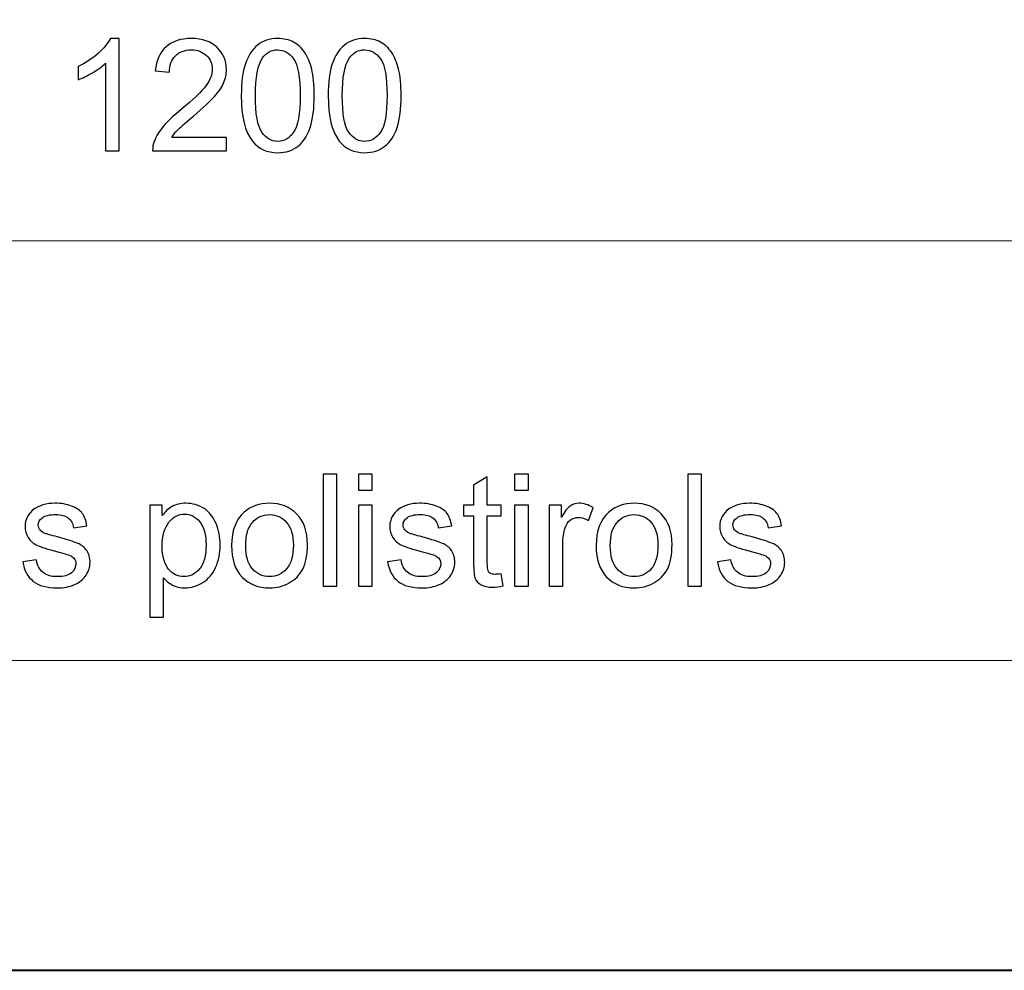
# Model space of a CAD drawing. Units: millimetres. Extents: x -148 to 148, y -105 to 105.
# Drawn here: x -3 to 20, y -105 to -84 of the extents above; entities that cross this region are included whole.
import ezdxf

# ---------------------------------------------------------------- set-up
doc = ezdxf.new("R2010")
doc.units = ezdxf.units.MM
doc.header["$MEASUREMENT"] = 0
doc.layers.add('Layer 1', color=7, linetype='Continuous')

msp = doc.modelspace()

# ---------------------------------------------------------------- linework, layer by layer
at = {"layer": 'Layer 1', "color": 7, "lineweight": 40}
msp.add_lwpolyline([(-148.5, -105), (148.5, -105), (148.5, 105), (-148.5, 105), (-148.5, -105)], close=True, dxfattribs=at)
at = {"layer": 'Layer 1', "color": 250, "lineweight": 15}
for points, knots in [([(141.5001, 85.0001), (141.5001, 85.0001), (141.5001, -98.0001), (141.5001, -98.0001), (141.5001, -98.0001), (141.5001, -98.0001), (-141.5001, -98.0001), (-141.5001, -98.0001), (-141.5001, -98.0001), (-141.5001, -98.0001), (-141.5001, 85.0001), (-141.5001, 85.0001), (-141.5001, 85.0001), (-141.5001, 85.0001), (141.5001, 85.0001), (141.5001, 85.0001)], [0, 0, 0, 0, 0.25, 0.25, 0.25, 0.25, 0.5, 0.5, 0.5, 0.5, 0.75, 0.75, 0.75, 0.75, 1, 1, 1, 1]), ([(141.5001, -68.694), (141.5001, -68.694), (-21.6408, -68.694), (-21.6408, -68.694), (-21.6408, -68.694), (-21.6408, -68.694), (-21.6408, -98.0001), (-21.6408, -98.0001)], [0, 0, 0, 0, 0.5, 0.5, 0.5, 0.5, 1, 1, 1, 1])]:
    msp.add_open_spline(points, degree=3, knots=knots, dxfattribs=at)
at = {"layer": 'Layer 1', "color": 51}
for points, knots in [([(-0.2775, -86.4907), (-0.2775, -86.4907), (-0.5874, -86.4907), (-0.5874, -86.4907), (-0.5874, -86.4907), (-0.5874, -86.4907), (-0.5874, -84.5151), (-0.5874, -84.5151), (-0.5874, -84.5151), (-0.662, -84.5863), (-0.7596, -84.6574), (-0.8807, -84.7286), (-0.8807, -84.7286), (-1.0025, -84.7997), (-1.1112, -84.8532), (-1.2077, -84.8885), (-1.2077, -84.8885), (-1.2077, -84.8885), (-1.2077, -84.5892), (-1.2077, -84.5892), (-1.2077, -84.5892), (-1.0342, -84.5075), (-0.8825, -84.4087), (-0.7526, -84.2929), (-0.7526, -84.2929), (-0.6232, -84.1765), (-0.5309, -84.0642), (-0.4768, -83.9548), (-0.4768, -83.9548), (-0.4768, -83.9548), (-0.2775, -83.9548), (-0.2775, -83.9548), (-0.2775, -83.9548), (-0.2775, -83.9548), (-0.2775, -86.4907), (-0.2775, -86.4907)], [0, 0, 0, 0, 0.1111111, 0.1111111, 0.1111111, 0.1111111, 0.2222222, 0.2222222, 0.2222222, 0.2222222, 0.3333333, 0.3333333, 0.3333333, 0.3333333, 0.4444444, 0.4444444, 0.4444444, 0.4444444, 0.5555556, 0.5555556, 0.5555556, 0.5555556, 0.6666667, 0.6666667, 0.6666667, 0.6666667, 0.7777778, 0.7777778, 0.7777778, 0.7777778, 0.8888889, 0.8888889, 0.8888889, 0.8888889, 1, 1, 1, 1]), ([(2.1466, -86.1926), (2.1466, -86.1926), (2.1466, -86.4907), (2.1466, -86.4907), (2.1466, -86.4907), (2.1466, -86.4907), (0.4774, -86.4907), (0.4774, -86.4907), (0.4774, -86.4907), (0.4751, -86.416), (0.4868, -86.3443), (0.5133, -86.2755), (0.5133, -86.2755), (0.5556, -86.1614), (0.6238, -86.0497), (0.7173, -85.9392), (0.7173, -85.9392), (0.8114, -85.8292), (0.9466, -85.7016), (1.123, -85.557), (1.123, -85.557), (1.3976, -85.3318), (1.5834, -85.1537), (1.6798, -85.022), (1.6798, -85.022), (1.7762, -84.8908), (1.8244, -84.7662), (1.8244, -84.6492), (1.8244, -84.6492), (1.8244, -84.5263), (1.7803, -84.4228), (1.6927, -84.3382), (1.6927, -84.3382), (1.6045, -84.2541), (1.4899, -84.2117), (1.3488, -84.2117), (1.3488, -84.2117), (1.1994, -84.2117), (1.0801, -84.2564), (0.9907, -84.3464), (0.9907, -84.3464), (0.9007, -84.4358), (0.8555, -84.5598), (0.8543, -84.718), (0.8543, -84.718), (0.8543, -84.718), (0.5356, -84.6856), (0.5356, -84.6856), (0.5356, -84.6856), (0.5574, -84.4475), (0.6397, -84.2664), (0.782, -84.1418), (0.782, -84.1418), (0.9243, -84.0171), (1.1159, -83.9548), (1.3558, -83.9548), (1.3558, -83.9548), (1.5981, -83.9548), (1.7898, -84.0224), (1.9309, -84.1565), (1.9309, -84.1565), (2.0726, -84.2911), (2.1431, -84.4575), (2.1431, -84.6562), (2.1431, -84.6562), (2.1431, -84.7574), (2.1225, -84.8567), (2.0808, -84.9543), (2.0808, -84.9543), (2.0396, -85.0519), (1.9708, -85.1548), (1.875, -85.2624), (1.875, -85.2624), (1.7792, -85.3706), (1.6198, -85.5188), (1.397, -85.7069), (1.397, -85.7069), (1.2112, -85.8633), (1.0918, -85.9692), (1.0389, -86.025), (1.0389, -86.025), (0.986, -86.0803), (0.9425, -86.1362), (0.9078, -86.1926), (0.9078, -86.1926), (0.9078, -86.1926), (2.1466, -86.1926), (2.1466, -86.1926)], [0, 0, 0, 0, 0.0454545, 0.0454545, 0.0454545, 0.0454545, 0.0909091, 0.0909091, 0.0909091, 0.0909091, 0.1363636, 0.1363636, 0.1363636, 0.1363636, 0.1818182, 0.1818182, 0.1818182, 0.1818182, 0.2272727, 0.2272727, 0.2272727, 0.2272727, 0.2727273, 0.2727273, 0.2727273, 0.2727273, 0.3181818, 0.3181818, 0.3181818, 0.3181818, 0.3636364, 0.3636364, 0.3636364, 0.3636364, 0.4090909, 0.4090909, 0.4090909, 0.4090909, 0.4545455, 0.4545455, 0.4545455, 0.4545455, 0.5, 0.5, 0.5, 0.5, 0.5454545, 0.5454545, 0.5454545, 0.5454545, 0.5909091, 0.5909091, 0.5909091, 0.5909091, 0.6363636, 0.6363636, 0.6363636, 0.6363636, 0.6818182, 0.6818182, 0.6818182, 0.6818182, 0.7272727, 0.7272727, 0.7272727, 0.7272727, 0.7727273, 0.7727273, 0.7727273, 0.7727273, 0.8181818, 0.8181818, 0.8181818, 0.8181818, 0.8636364, 0.8636364, 0.8636364, 0.8636364, 0.9090909, 0.9090909, 0.9090909, 0.9090909, 0.9545455, 0.9545455, 0.9545455, 0.9545455, 1, 1, 1, 1]), ([(2.4788, -85.2454), (2.4788, -84.9467), (2.5094, -84.7062), (2.5711, -84.5245), (2.5711, -84.5245), (2.6323, -84.3423), (2.724, -84.2017), (2.8451, -84.103), (2.8451, -84.103), (2.9662, -84.0042), (3.1185, -83.9548), (3.302, -83.9548), (3.302, -83.9548), (3.4378, -83.9548), (3.5565, -83.9824), (3.6589, -84.0371), (3.6589, -84.0371), (3.7612, -84.0912), (3.8452, -84.17), (3.9123, -84.2729), (3.9123, -84.2729), (3.9787, -84.3758), (4.031, -84.501), (4.0687, -84.6486), (4.0687, -84.6486), (4.1069, -84.7962), (4.1257, -84.9949), (4.1257, -85.2454), (4.1257, -85.2454), (4.1257, -85.5417), (4.0951, -85.7804), (4.0346, -85.9627), (4.0346, -85.9627), (3.9734, -86.145), (3.8823, -86.2855), (3.7612, -86.3849), (3.7612, -86.3849), (3.64, -86.4842), (3.4872, -86.5336), (3.302, -86.5336), (3.302, -86.5336), (3.0585, -86.5336), (2.8674, -86.4466), (2.7287, -86.272), (2.7287, -86.272), (2.5623, -86.0621), (2.4788, -85.7193), (2.4788, -85.2454)], [0, 0, 0, 0, 0.0833333, 0.0833333, 0.0833333, 0.0833333, 0.1666667, 0.1666667, 0.1666667, 0.1666667, 0.25, 0.25, 0.25, 0.25, 0.3333333, 0.3333333, 0.3333333, 0.3333333, 0.4166667, 0.4166667, 0.4166667, 0.4166667, 0.5, 0.5, 0.5, 0.5, 0.5833333, 0.5833333, 0.5833333, 0.5833333, 0.6666667, 0.6666667, 0.6666667, 0.6666667, 0.75, 0.75, 0.75, 0.75, 0.8333333, 0.8333333, 0.8333333, 0.8333333, 0.9166667, 0.9166667, 0.9166667, 0.9166667, 1, 1, 1, 1]), ([(4.4408, -85.2454), (4.4408, -84.9467), (4.4714, -84.7062), (4.5331, -84.5245), (4.5331, -84.5245), (4.5943, -84.3423), (4.686, -84.2017), (4.8071, -84.103), (4.8071, -84.103), (4.9282, -84.0042), (5.0805, -83.9548), (5.264, -83.9548), (5.264, -83.9548), (5.3998, -83.9548), (5.5185, -83.9824), (5.6209, -84.0371), (5.6209, -84.0371), (5.7232, -84.0912), (5.8072, -84.17), (5.8743, -84.2729), (5.8743, -84.2729), (5.9407, -84.3758), (5.993, -84.501), (6.0307, -84.6486), (6.0307, -84.6486), (6.0689, -84.7962), (6.0877, -84.9949), (6.0877, -85.2454), (6.0877, -85.2454), (6.0877, -85.5417), (6.0571, -85.7804), (5.9966, -85.9627), (5.9966, -85.9627), (5.9354, -86.145), (5.8443, -86.2855), (5.7232, -86.3849), (5.7232, -86.3849), (5.602, -86.4842), (5.4492, -86.5336), (5.264, -86.5336), (5.264, -86.5336), (5.0205, -86.5336), (4.8294, -86.4466), (4.6907, -86.272), (4.6907, -86.272), (4.5243, -86.0621), (4.4408, -85.7193), (4.4408, -85.2454)], [0, 0, 0, 0, 0.0833333, 0.0833333, 0.0833333, 0.0833333, 0.1666667, 0.1666667, 0.1666667, 0.1666667, 0.25, 0.25, 0.25, 0.25, 0.3333333, 0.3333333, 0.3333333, 0.3333333, 0.4166667, 0.4166667, 0.4166667, 0.4166667, 0.5, 0.5, 0.5, 0.5, 0.5833333, 0.5833333, 0.5833333, 0.5833333, 0.6666667, 0.6666667, 0.6666667, 0.6666667, 0.75, 0.75, 0.75, 0.75, 0.8333333, 0.8333333, 0.8333333, 0.8333333, 0.9166667, 0.9166667, 0.9166667, 0.9166667, 1, 1, 1, 1]), ([(2.7975, -85.2454), (2.7975, -85.6599), (2.8463, -85.9357), (2.9433, -86.0732), (2.9433, -86.0732), (3.0403, -86.2102), (3.1597, -86.279), (3.302, -86.279), (3.302, -86.279), (3.4448, -86.279), (3.5642, -86.2097), (3.6612, -86.0721), (3.6612, -86.0721), (3.7582, -85.9345), (3.807, -85.6587), (3.807, -85.2454), (3.807, -85.2454), (3.807, -84.8297), (3.7582, -84.5533), (3.6612, -84.4169), (3.6612, -84.4169), (3.5642, -84.2799), (3.4437, -84.2117), (3.299, -84.2117), (3.299, -84.2117), (3.1561, -84.2117), (3.0427, -84.2723), (2.9574, -84.3928), (2.9574, -84.3928), (2.851, -84.5463), (2.7975, -84.8309), (2.7975, -85.2454)], [0, 0, 0, 0, 0.125, 0.125, 0.125, 0.125, 0.25, 0.25, 0.25, 0.25, 0.375, 0.375, 0.375, 0.375, 0.5, 0.5, 0.5, 0.5, 0.625, 0.625, 0.625, 0.625, 0.75, 0.75, 0.75, 0.75, 0.875, 0.875, 0.875, 0.875, 1, 1, 1, 1]), ([(4.7595, -85.2454), (4.7595, -85.6599), (4.8083, -85.9357), (4.9053, -86.0732), (4.9053, -86.0732), (5.0023, -86.2102), (5.1217, -86.279), (5.264, -86.279), (5.264, -86.279), (5.4068, -86.279), (5.5262, -86.2097), (5.6232, -86.0721), (5.6232, -86.0721), (5.7202, -85.9345), (5.769, -85.6587), (5.769, -85.2454), (5.769, -85.2454), (5.769, -84.8297), (5.7202, -84.5533), (5.6232, -84.4169), (5.6232, -84.4169), (5.5262, -84.2799), (5.4057, -84.2117), (5.261, -84.2117), (5.261, -84.2117), (5.1181, -84.2117), (5.0047, -84.2723), (4.9194, -84.3928), (4.9194, -84.3928), (4.813, -84.5463), (4.7595, -84.8309), (4.7595, -85.2454)], [0, 0, 0, 0, 0.125, 0.125, 0.125, 0.125, 0.25, 0.25, 0.25, 0.25, 0.375, 0.375, 0.375, 0.375, 0.5, 0.5, 0.5, 0.5, 0.625, 0.625, 0.625, 0.625, 0.75, 0.75, 0.75, 0.75, 0.875, 0.875, 0.875, 0.875, 1, 1, 1, 1]), ([(4.3297, -96.3224), (4.3297, -96.3224), (4.3297, -93.7971), (4.3297, -93.7971), (4.3297, -93.7971), (4.3297, -93.7971), (4.6395, -93.7971), (4.6395, -93.7971), (4.6395, -93.7971), (4.6395, -93.7971), (4.6395, -96.3224), (4.6395, -96.3224), (4.6395, -96.3224), (4.6395, -96.3224), (4.3297, -96.3224), (4.3297, -96.3224)], [0, 0, 0, 0, 0.25, 0.25, 0.25, 0.25, 0.5, 0.5, 0.5, 0.5, 0.75, 0.75, 0.75, 0.75, 1, 1, 1, 1]), ([(5.1217, -94.154), (5.1217, -94.154), (5.1217, -93.7971), (5.1217, -93.7971), (5.1217, -93.7971), (5.1217, -93.7971), (5.4322, -93.7971), (5.4322, -93.7971), (5.4322, -93.7971), (5.4322, -93.7971), (5.4322, -94.154), (5.4322, -94.154), (5.4322, -94.154), (5.4322, -94.154), (5.1217, -94.154), (5.1217, -94.154)], [0, 0, 0, 0, 0.25, 0.25, 0.25, 0.25, 0.5, 0.5, 0.5, 0.5, 0.75, 0.75, 0.75, 0.75, 1, 1, 1, 1]), ([(8.6495, -94.154), (8.6495, -94.154), (8.6495, -93.7971), (8.6495, -93.7971), (8.6495, -93.7971), (8.6495, -93.7971), (8.96, -93.7971), (8.96, -93.7971), (8.96, -93.7971), (8.96, -93.7971), (8.96, -94.154), (8.96, -94.154), (8.96, -94.154), (8.96, -94.154), (8.6495, -94.154), (8.6495, -94.154)], [0, 0, 0, 0, 0.25, 0.25, 0.25, 0.25, 0.5, 0.5, 0.5, 0.5, 0.75, 0.75, 0.75, 0.75, 1, 1, 1, 1]), ([(12.5619, -96.3224), (12.5619, -96.3224), (12.5619, -93.7971), (12.5619, -93.7971), (12.5619, -93.7971), (12.5619, -93.7971), (12.8717, -93.7971), (12.8717, -93.7971), (12.8717, -93.7971), (12.8717, -93.7971), (12.8717, -96.3224), (12.8717, -96.3224), (12.8717, -96.3224), (12.8717, -96.3224), (12.5619, -96.3224), (12.5619, -96.3224)], [0, 0, 0, 0, 0.25, 0.25, 0.25, 0.25, 0.5, 0.5, 0.5, 0.5, 0.75, 0.75, 0.75, 0.75, 1, 1, 1, 1]), ([(8.345, -96.0449), (8.345, -96.0449), (8.3897, -96.3189), (8.3897, -96.3189), (8.3897, -96.3189), (8.3027, -96.3371), (8.2245, -96.3465), (8.1557, -96.3465), (8.1557, -96.3465), (8.0428, -96.3465), (7.9558, -96.3289), (7.8934, -96.293), (7.8934, -96.293), (7.8317, -96.2577), (7.7882, -96.2107), (7.7629, -96.1525), (7.7629, -96.1525), (7.7376, -96.0949), (7.7247, -95.9726), (7.7247, -95.7868), (7.7247, -95.7868), (7.7247, -95.7868), (7.7247, -94.7343), (7.7247, -94.7343), (7.7247, -94.7343), (7.7247, -94.7343), (7.4971, -94.7343), (7.4971, -94.7343), (7.4971, -94.7343), (7.4971, -94.7343), (7.4971, -94.4932), (7.4971, -94.4932), (7.4971, -94.4932), (7.4971, -94.4932), (7.7247, -94.4932), (7.7247, -94.4932), (7.7247, -94.4932), (7.7247, -94.4932), (7.7247, -94.0399), (7.7247, -94.0399), (7.7247, -94.0399), (7.7247, -94.0399), (8.0334, -93.8541), (8.0334, -93.8541), (8.0334, -93.8541), (8.0334, -93.8541), (8.0334, -94.4932), (8.0334, -94.4932), (8.0334, -94.4932), (8.0334, -94.4932), (8.345, -94.4932), (8.345, -94.4932), (8.345, -94.4932), (8.345, -94.4932), (8.345, -94.7343), (8.345, -94.7343), (8.345, -94.7343), (8.345, -94.7343), (8.0334, -94.7343), (8.0334, -94.7343), (8.0334, -94.7343), (8.0334, -94.7343), (8.0334, -95.8038), (8.0334, -95.8038), (8.0334, -95.8038), (8.0334, -95.8926), (8.0387, -95.949), (8.0492, -95.9743), (8.0492, -95.9743), (8.0604, -95.9996), (8.078, -96.0196), (8.1027, -96.0349), (8.1027, -96.0349), (8.1274, -96.0496), (8.1627, -96.0572), (8.2086, -96.0572), (8.2086, -96.0572), (8.2433, -96.0572), (8.2885, -96.0531), (8.345, -96.0449)], [0, 0, 0, 0, 0.05, 0.05, 0.05, 0.05, 0.1, 0.1, 0.1, 0.1, 0.15, 0.15, 0.15, 0.15, 0.2, 0.2, 0.2, 0.2, 0.25, 0.25, 0.25, 0.25, 0.3, 0.3, 0.3, 0.3, 0.35, 0.35, 0.35, 0.35, 0.4, 0.4, 0.4, 0.4, 0.45, 0.45, 0.45, 0.45, 0.5, 0.5, 0.5, 0.5, 0.55, 0.55, 0.55, 0.55, 0.6, 0.6, 0.6, 0.6, 0.65, 0.65, 0.65, 0.65, 0.7, 0.7, 0.7, 0.7, 0.75, 0.75, 0.75, 0.75, 0.8, 0.8, 0.8, 0.8, 0.85, 0.85, 0.85, 0.85, 0.9, 0.9, 0.9, 0.9, 0.95, 0.95, 0.95, 0.95, 1, 1, 1, 1]), ([(-2.4553, -95.7762), (-2.4553, -95.7762), (-2.149, -95.728), (-2.149, -95.728), (-2.149, -95.728), (-2.1319, -95.8509), (-2.0837, -95.9449), (-2.0049, -96.0108), (-2.0049, -96.0108), (-1.9267, -96.076), (-1.8168, -96.109), (-1.6751, -96.109), (-1.6751, -96.109), (-1.5328, -96.109), (-1.427, -96.0796), (-1.3582, -96.0219), (-1.3582, -96.0219), (-1.2894, -95.9637), (-1.2547, -95.8955), (-1.2547, -95.8179), (-1.2547, -95.8179), (-1.2547, -95.7474), (-1.2853, -95.6927), (-1.3464, -95.6521), (-1.3464, -95.6521), (-1.3888, -95.6245), (-1.4946, -95.5898), (-1.6633, -95.5475), (-1.6633, -95.5475), (-1.8903, -95.4898), (-2.0485, -95.4404), (-2.1361, -95.3981), (-2.1361, -95.3981), (-2.2237, -95.3564), (-2.2907, -95.2982), (-2.336, -95.2241), (-2.336, -95.2241), (-2.3812, -95.15), (-2.4042, -95.0683), (-2.4042, -94.9789), (-2.4042, -94.9789), (-2.4042, -94.8972), (-2.3854, -94.8219), (-2.3477, -94.7525), (-2.3477, -94.7525), (-2.3107, -94.6826), (-2.2595, -94.6249), (-2.1954, -94.5791), (-2.1954, -94.5791), (-2.1472, -94.5438), (-2.0814, -94.5132), (-1.9985, -94.4885), (-1.9985, -94.4885), (-1.915, -94.4638), (-1.8256, -94.4515), (-1.7304, -94.4515), (-1.7304, -94.4515), (-1.5869, -94.4515), (-1.4611, -94.4727), (-1.3523, -94.5138), (-1.3523, -94.5138), (-1.2435, -94.555), (-1.1636, -94.6108), (-1.1118, -94.6814), (-1.1118, -94.6814), (-1.0601, -94.7525), (-1.0248, -94.8466), (-1.0054, -94.9648), (-1.0054, -94.9648), (-1.0054, -94.9648), (-1.3082, -95.0065), (-1.3082, -95.0065), (-1.3082, -95.0065), (-1.3223, -94.9125), (-1.3623, -94.839), (-1.4281, -94.786), (-1.4281, -94.786), (-1.494, -94.7331), (-1.5875, -94.7067), (-1.708, -94.7067), (-1.708, -94.7067), (-1.8503, -94.7067), (-1.952, -94.7302), (-2.0126, -94.7772), (-2.0126, -94.7772), (-2.0737, -94.8243), (-2.1043, -94.8795), (-2.1043, -94.9424), (-2.1043, -94.9424), (-2.1043, -94.983), (-2.0914, -95.0189), (-2.0661, -95.0512), (-2.0661, -95.0512), (-2.0408, -95.0847), (-2.0014, -95.1118), (-1.9473, -95.1341), (-1.9473, -95.1341), (-1.9162, -95.1453), (-1.825, -95.1717), (-1.6733, -95.2129), (-1.6733, -95.2129), (-1.454, -95.2717), (-1.3011, -95.3193), (-1.2147, -95.357), (-1.2147, -95.357), (-1.1277, -95.394), (-1.0595, -95.4487), (-1.0101, -95.5198), (-1.0101, -95.5198), (-0.9607, -95.591), (-0.936, -95.6792), (-0.936, -95.785), (-0.936, -95.785), (-0.936, -95.8885), (-0.9666, -95.9855), (-1.0266, -96.0772), (-1.0266, -96.0772), (-1.0871, -96.1684), (-1.1741, -96.2389), (-1.2876, -96.2889), (-1.2876, -96.2889), (-1.4011, -96.3389), (-1.5299, -96.3636), (-1.6733, -96.3636), (-1.6733, -96.3636), (-1.9115, -96.3636), (-2.0926, -96.3142), (-2.2172, -96.2154), (-2.2172, -96.2154), (-2.3418, -96.1166), (-2.4212, -95.9702), (-2.4553, -95.7762)], [0, 0, 0, 0, 0.030303, 0.030303, 0.030303, 0.030303, 0.0606061, 0.0606061, 0.0606061, 0.0606061, 0.0909091, 0.0909091, 0.0909091, 0.0909091, 0.1212121, 0.1212121, 0.1212121, 0.1212121, 0.1515152, 0.1515152, 0.1515152, 0.1515152, 0.1818182, 0.1818182, 0.1818182, 0.1818182, 0.2121212, 0.2121212, 0.2121212, 0.2121212, 0.2424242, 0.2424242, 0.2424242, 0.2424242, 0.2727273, 0.2727273, 0.2727273, 0.2727273, 0.3030303, 0.3030303, 0.3030303, 0.3030303, 0.3333333, 0.3333333, 0.3333333, 0.3333333, 0.3636364, 0.3636364, 0.3636364, 0.3636364, 0.3939394, 0.3939394, 0.3939394, 0.3939394, 0.4242424, 0.4242424, 0.4242424, 0.4242424, 0.4545455, 0.4545455, 0.4545455, 0.4545455, 0.4848485, 0.4848485, 0.4848485, 0.4848485, 0.5151515, 0.5151515, 0.5151515, 0.5151515, 0.5454545, 0.5454545, 0.5454545, 0.5454545, 0.5757576, 0.5757576, 0.5757576, 0.5757576, 0.6060606, 0.6060606, 0.6060606, 0.6060606, 0.6363636, 0.6363636, 0.6363636, 0.6363636, 0.6666667, 0.6666667, 0.6666667, 0.6666667, 0.6969697, 0.6969697, 0.6969697, 0.6969697, 0.7272727, 0.7272727, 0.7272727, 0.7272727, 0.7575758, 0.7575758, 0.7575758, 0.7575758, 0.7878788, 0.7878788, 0.7878788, 0.7878788, 0.8181818, 0.8181818, 0.8181818, 0.8181818, 0.8484848, 0.8484848, 0.8484848, 0.8484848, 0.8787879, 0.8787879, 0.8787879, 0.8787879, 0.9090909, 0.9090909, 0.9090909, 0.9090909, 0.9393939, 0.9393939, 0.9393939, 0.9393939, 0.969697, 0.969697, 0.969697, 0.969697, 1, 1, 1, 1]), ([(0.4127, -97.0233), (0.4127, -97.0233), (0.4127, -94.4932), (0.4127, -94.4932), (0.4127, -94.4932), (0.4127, -94.4932), (0.695, -94.4932), (0.695, -94.4932), (0.695, -94.4932), (0.695, -94.4932), (0.695, -94.7308), (0.695, -94.7308), (0.695, -94.7308), (0.7614, -94.6379), (0.8367, -94.5679), (0.9207, -94.5215), (0.9207, -94.5215), (1.0042, -94.475), (1.1059, -94.4515), (1.2253, -94.4515), (1.2253, -94.4515), (1.3817, -94.4515), (1.5193, -94.4921), (1.6386, -94.572), (1.6386, -94.572), (1.7586, -94.6526), (1.8485, -94.7661), (1.9091, -94.9125), (1.9091, -94.9125), (1.9703, -95.0589), (2.0008, -95.2194), (2.0008, -95.394), (2.0008, -95.394), (2.0008, -95.581), (1.9673, -95.7497), (1.8997, -95.8997), (1.8997, -95.8997), (1.8327, -96.0496), (1.7351, -96.1642), (1.6069, -96.2442), (1.6069, -96.2442), (1.4787, -96.3236), (1.3441, -96.3636), (1.203, -96.3636), (1.203, -96.3636), (1.0995, -96.3636), (1.0072, -96.3418), (0.9249, -96.2983), (0.9249, -96.2983), (0.8425, -96.2548), (0.7755, -96.1995), (0.7226, -96.1331), (0.7226, -96.1331), (0.7226, -96.1331), (0.7226, -97.0233), (0.7226, -97.0233), (0.7226, -97.0233), (0.7226, -97.0233), (0.4127, -97.0233), (0.4127, -97.0233)], [0, 0, 0, 0, 0.0666667, 0.0666667, 0.0666667, 0.0666667, 0.1333333, 0.1333333, 0.1333333, 0.1333333, 0.2, 0.2, 0.2, 0.2, 0.2666667, 0.2666667, 0.2666667, 0.2666667, 0.3333333, 0.3333333, 0.3333333, 0.3333333, 0.4, 0.4, 0.4, 0.4, 0.4666667, 0.4666667, 0.4666667, 0.4666667, 0.5333333, 0.5333333, 0.5333333, 0.5333333, 0.6, 0.6, 0.6, 0.6, 0.6666667, 0.6666667, 0.6666667, 0.6666667, 0.7333333, 0.7333333, 0.7333333, 0.7333333, 0.8, 0.8, 0.8, 0.8, 0.8666667, 0.8666667, 0.8666667, 0.8666667, 0.9333333, 0.9333333, 0.9333333, 0.9333333, 1, 1, 1, 1]), ([(2.2589, -95.4075), (2.2589, -95.0689), (2.353, -94.8178), (2.5417, -94.6549), (2.5417, -94.6549), (2.6987, -94.5197), (2.8904, -94.4515), (3.1167, -94.4515), (3.1167, -94.4515), (3.3684, -94.4515), (3.5742, -94.5338), (3.7335, -94.699), (3.7335, -94.699), (3.8935, -94.8637), (3.9728, -95.0912), (3.9728, -95.3817), (3.9728, -95.3817), (3.9728, -95.6174), (3.9376, -95.8026), (3.867, -95.9373), (3.867, -95.9373), (3.7964, -96.0725), (3.6935, -96.1772), (3.5589, -96.2518), (3.5589, -96.2518), (3.4237, -96.3265), (3.2767, -96.3636), (3.1167, -96.3636), (3.1167, -96.3636), (2.861, -96.3636), (2.654, -96.2818), (2.4959, -96.1172), (2.4959, -96.1172), (2.3377, -95.9532), (2.2589, -95.7168), (2.2589, -95.4075)], [0, 0, 0, 0, 0.1111111, 0.1111111, 0.1111111, 0.1111111, 0.2222222, 0.2222222, 0.2222222, 0.2222222, 0.3333333, 0.3333333, 0.3333333, 0.3333333, 0.4444444, 0.4444444, 0.4444444, 0.4444444, 0.5555556, 0.5555556, 0.5555556, 0.5555556, 0.6666667, 0.6666667, 0.6666667, 0.6666667, 0.7777778, 0.7777778, 0.7777778, 0.7777778, 0.8888889, 0.8888889, 0.8888889, 0.8888889, 1, 1, 1, 1]), ([(5.7803, -95.7762), (5.7803, -95.7762), (6.0866, -95.728), (6.0866, -95.728), (6.0866, -95.728), (6.1037, -95.8509), (6.1519, -95.9449), (6.2307, -96.0108), (6.2307, -96.0108), (6.3089, -96.076), (6.4188, -96.109), (6.5605, -96.109), (6.5605, -96.109), (6.7028, -96.109), (6.8086, -96.0796), (6.8774, -96.0219), (6.8774, -96.0219), (6.9462, -95.9637), (6.9809, -95.8955), (6.9809, -95.8179), (6.9809, -95.8179), (6.9809, -95.7474), (6.9503, -95.6927), (6.8892, -95.6521), (6.8892, -95.6521), (6.8468, -95.6245), (6.741, -95.5898), (6.5723, -95.5475), (6.5723, -95.5475), (6.3453, -95.4898), (6.1871, -95.4404), (6.0995, -95.3981), (6.0995, -95.3981), (6.0119, -95.3564), (5.9449, -95.2982), (5.8996, -95.2241), (5.8996, -95.2241), (5.8544, -95.15), (5.8314, -95.0683), (5.8314, -94.9789), (5.8314, -94.9789), (5.8314, -94.8972), (5.8502, -94.8219), (5.8879, -94.7525), (5.8879, -94.7525), (5.9249, -94.6826), (5.9761, -94.6249), (6.0402, -94.5791), (6.0402, -94.5791), (6.0884, -94.5438), (6.1542, -94.5132), (6.2371, -94.4885), (6.2371, -94.4885), (6.3206, -94.4638), (6.41, -94.4515), (6.5052, -94.4515), (6.5052, -94.4515), (6.6487, -94.4515), (6.7745, -94.4727), (6.8833, -94.5138), (6.8833, -94.5138), (6.9921, -94.555), (7.072, -94.6108), (7.1238, -94.6814), (7.1238, -94.6814), (7.1755, -94.7525), (7.2108, -94.8466), (7.2302, -94.9648), (7.2302, -94.9648), (7.2302, -94.9648), (6.9274, -95.0065), (6.9274, -95.0065), (6.9274, -95.0065), (6.9133, -94.9125), (6.8733, -94.839), (6.8075, -94.786), (6.8075, -94.786), (6.7416, -94.7331), (6.6481, -94.7067), (6.5276, -94.7067), (6.5276, -94.7067), (6.3853, -94.7067), (6.2836, -94.7302), (6.223, -94.7772), (6.223, -94.7772), (6.1619, -94.8243), (6.1313, -94.8795), (6.1313, -94.9424), (6.1313, -94.9424), (6.1313, -94.983), (6.1442, -95.0189), (6.1695, -95.0512), (6.1695, -95.0512), (6.1948, -95.0847), (6.2342, -95.1118), (6.2883, -95.1341), (6.2883, -95.1341), (6.3194, -95.1453), (6.4106, -95.1717), (6.5623, -95.2129), (6.5623, -95.2129), (6.7816, -95.2717), (6.9345, -95.3193), (7.0209, -95.357), (7.0209, -95.357), (7.1079, -95.394), (7.1761, -95.4487), (7.2255, -95.5198), (7.2255, -95.5198), (7.2749, -95.591), (7.2996, -95.6792), (7.2996, -95.785), (7.2996, -95.785), (7.2996, -95.8885), (7.269, -95.9855), (7.209, -96.0772), (7.209, -96.0772), (7.1485, -96.1684), (7.0615, -96.2389), (6.948, -96.2889), (6.948, -96.2889), (6.8345, -96.3389), (6.7057, -96.3636), (6.5623, -96.3636), (6.5623, -96.3636), (6.3241, -96.3636), (6.143, -96.3142), (6.0184, -96.2154), (6.0184, -96.2154), (5.8938, -96.1166), (5.8144, -95.9702), (5.7803, -95.7762)], [0, 0, 0, 0, 0.030303, 0.030303, 0.030303, 0.030303, 0.0606061, 0.0606061, 0.0606061, 0.0606061, 0.0909091, 0.0909091, 0.0909091, 0.0909091, 0.1212121, 0.1212121, 0.1212121, 0.1212121, 0.1515152, 0.1515152, 0.1515152, 0.1515152, 0.1818182, 0.1818182, 0.1818182, 0.1818182, 0.2121212, 0.2121212, 0.2121212, 0.2121212, 0.2424242, 0.2424242, 0.2424242, 0.2424242, 0.2727273, 0.2727273, 0.2727273, 0.2727273, 0.3030303, 0.3030303, 0.3030303, 0.3030303, 0.3333333, 0.3333333, 0.3333333, 0.3333333, 0.3636364, 0.3636364, 0.3636364, 0.3636364, 0.3939394, 0.3939394, 0.3939394, 0.3939394, 0.4242424, 0.4242424, 0.4242424, 0.4242424, 0.4545455, 0.4545455, 0.4545455, 0.4545455, 0.4848485, 0.4848485, 0.4848485, 0.4848485, 0.5151515, 0.5151515, 0.5151515, 0.5151515, 0.5454545, 0.5454545, 0.5454545, 0.5454545, 0.5757576, 0.5757576, 0.5757576, 0.5757576, 0.6060606, 0.6060606, 0.6060606, 0.6060606, 0.6363636, 0.6363636, 0.6363636, 0.6363636, 0.6666667, 0.6666667, 0.6666667, 0.6666667, 0.6969697, 0.6969697, 0.6969697, 0.6969697, 0.7272727, 0.7272727, 0.7272727, 0.7272727, 0.7575758, 0.7575758, 0.7575758, 0.7575758, 0.7878788, 0.7878788, 0.7878788, 0.7878788, 0.8181818, 0.8181818, 0.8181818, 0.8181818, 0.8484848, 0.8484848, 0.8484848, 0.8484848, 0.8787879, 0.8787879, 0.8787879, 0.8787879, 0.9090909, 0.9090909, 0.9090909, 0.9090909, 0.9393939, 0.9393939, 0.9393939, 0.9393939, 0.969697, 0.969697, 0.969697, 0.969697, 1, 1, 1, 1]), ([(9.4286, -96.3224), (9.4286, -96.3224), (9.4286, -94.4932), (9.4286, -94.4932), (9.4286, -94.4932), (9.4286, -94.4932), (9.7073, -94.4932), (9.7073, -94.4932), (9.7073, -94.4932), (9.7073, -94.4932), (9.7073, -94.7702), (9.7073, -94.7702), (9.7073, -94.7702), (9.7784, -94.6408), (9.8443, -94.555), (9.9049, -94.5138), (9.9049, -94.5138), (9.9648, -94.4727), (10.0313, -94.4515), (10.1036, -94.4515), (10.1036, -94.4515), (10.2083, -94.4515), (10.3141, -94.485), (10.4223, -94.5514), (10.4223, -94.5514), (10.4223, -94.5514), (10.3153, -94.8395), (10.3153, -94.8395), (10.3153, -94.8395), (10.24, -94.7943), (10.1642, -94.7719), (10.0883, -94.7719), (10.0883, -94.7719), (10.0201, -94.7719), (9.9595, -94.7925), (9.9054, -94.8331), (9.9054, -94.8331), (9.8514, -94.8742), (9.8131, -94.9307), (9.7902, -95.003), (9.7902, -95.003), (9.7555, -95.113), (9.7385, -95.2335), (9.7385, -95.3646), (9.7385, -95.3646), (9.7385, -95.3646), (9.7385, -96.3224), (9.7385, -96.3224), (9.7385, -96.3224), (9.7385, -96.3224), (9.4286, -96.3224), (9.4286, -96.3224)], [0, 0, 0, 0, 0.0769231, 0.0769231, 0.0769231, 0.0769231, 0.1538462, 0.1538462, 0.1538462, 0.1538462, 0.2307692, 0.2307692, 0.2307692, 0.2307692, 0.3076923, 0.3076923, 0.3076923, 0.3076923, 0.3846154, 0.3846154, 0.3846154, 0.3846154, 0.4615385, 0.4615385, 0.4615385, 0.4615385, 0.5384615, 0.5384615, 0.5384615, 0.5384615, 0.6153846, 0.6153846, 0.6153846, 0.6153846, 0.6923077, 0.6923077, 0.6923077, 0.6923077, 0.7692308, 0.7692308, 0.7692308, 0.7692308, 0.8461538, 0.8461538, 0.8461538, 0.8461538, 0.9230769, 0.9230769, 0.9230769, 0.9230769, 1, 1, 1, 1]), ([(10.4911, -95.4075), (10.4911, -95.0689), (10.5852, -94.8178), (10.7739, -94.6549), (10.7739, -94.6549), (10.9309, -94.5197), (11.1226, -94.4515), (11.3489, -94.4515), (11.3489, -94.4515), (11.6006, -94.4515), (11.8064, -94.5338), (11.9657, -94.699), (11.9657, -94.699), (12.1257, -94.8637), (12.205, -95.0912), (12.205, -95.3817), (12.205, -95.3817), (12.205, -95.6174), (12.1698, -95.8026), (12.0992, -95.9373), (12.0992, -95.9373), (12.0286, -96.0725), (11.9257, -96.1772), (11.7911, -96.2518), (11.7911, -96.2518), (11.6559, -96.3265), (11.5089, -96.3636), (11.3489, -96.3636), (11.3489, -96.3636), (11.0932, -96.3636), (10.8862, -96.2818), (10.7281, -96.1172), (10.7281, -96.1172), (10.5699, -95.9532), (10.4911, -95.7168), (10.4911, -95.4075)], [0, 0, 0, 0, 0.1111111, 0.1111111, 0.1111111, 0.1111111, 0.2222222, 0.2222222, 0.2222222, 0.2222222, 0.3333333, 0.3333333, 0.3333333, 0.3333333, 0.4444444, 0.4444444, 0.4444444, 0.4444444, 0.5555556, 0.5555556, 0.5555556, 0.5555556, 0.6666667, 0.6666667, 0.6666667, 0.6666667, 0.7777778, 0.7777778, 0.7777778, 0.7777778, 0.8888889, 0.8888889, 0.8888889, 0.8888889, 1, 1, 1, 1]), ([(13.2287, -95.7762), (13.2287, -95.7762), (13.535, -95.728), (13.535, -95.728), (13.535, -95.728), (13.5521, -95.8509), (13.6003, -95.9449), (13.6791, -96.0108), (13.6791, -96.0108), (13.7573, -96.076), (13.8672, -96.109), (14.0089, -96.109), (14.0089, -96.109), (14.1512, -96.109), (14.257, -96.0796), (14.3258, -96.0219), (14.3258, -96.0219), (14.3946, -95.9637), (14.4293, -95.8955), (14.4293, -95.8179), (14.4293, -95.8179), (14.4293, -95.7474), (14.3987, -95.6927), (14.3376, -95.6521), (14.3376, -95.6521), (14.2952, -95.6245), (14.1894, -95.5898), (14.0207, -95.5475), (14.0207, -95.5475), (13.7937, -95.4898), (13.6355, -95.4404), (13.5479, -95.3981), (13.5479, -95.3981), (13.4603, -95.3564), (13.3933, -95.2982), (13.348, -95.2241), (13.348, -95.2241), (13.3028, -95.15), (13.2798, -95.0683), (13.2798, -94.9789), (13.2798, -94.9789), (13.2798, -94.8972), (13.2986, -94.8219), (13.3363, -94.7525), (13.3363, -94.7525), (13.3733, -94.6826), (13.4245, -94.6249), (13.4886, -94.5791), (13.4886, -94.5791), (13.5368, -94.5438), (13.6026, -94.5132), (13.6855, -94.4885), (13.6855, -94.4885), (13.769, -94.4638), (13.8584, -94.4515), (13.9536, -94.4515), (13.9536, -94.4515), (14.0971, -94.4515), (14.2229, -94.4727), (14.3317, -94.5138), (14.3317, -94.5138), (14.4405, -94.555), (14.5204, -94.6108), (14.5722, -94.6814), (14.5722, -94.6814), (14.6239, -94.7525), (14.6592, -94.8466), (14.6786, -94.9648), (14.6786, -94.9648), (14.6786, -94.9648), (14.3758, -95.0065), (14.3758, -95.0065), (14.3758, -95.0065), (14.3617, -94.9125), (14.3217, -94.839), (14.2559, -94.786), (14.2559, -94.786), (14.19, -94.7331), (14.0965, -94.7067), (13.976, -94.7067), (13.976, -94.7067), (13.8337, -94.7067), (13.732, -94.7302), (13.6714, -94.7772), (13.6714, -94.7772), (13.6103, -94.8243), (13.5797, -94.8795), (13.5797, -94.9424), (13.5797, -94.9424), (13.5797, -94.983), (13.5926, -95.0189), (13.6179, -95.0512), (13.6179, -95.0512), (13.6432, -95.0847), (13.6826, -95.1118), (13.7367, -95.1341), (13.7367, -95.1341), (13.7678, -95.1453), (13.859, -95.1717), (14.0107, -95.2129), (14.0107, -95.2129), (14.23, -95.2717), (14.3829, -95.3193), (14.4693, -95.357), (14.4693, -95.357), (14.5563, -95.394), (14.6245, -95.4487), (14.6739, -95.5198), (14.6739, -95.5198), (14.7233, -95.591), (14.748, -95.6792), (14.748, -95.785), (14.748, -95.785), (14.748, -95.8885), (14.7174, -95.9855), (14.6574, -96.0772), (14.6574, -96.0772), (14.5969, -96.1684), (14.5099, -96.2389), (14.3964, -96.2889), (14.3964, -96.2889), (14.2829, -96.3389), (14.1541, -96.3636), (14.0107, -96.3636), (14.0107, -96.3636), (13.7725, -96.3636), (13.5914, -96.3142), (13.4668, -96.2154), (13.4668, -96.2154), (13.3422, -96.1166), (13.2628, -95.9702), (13.2287, -95.7762)], [0, 0, 0, 0, 0.030303, 0.030303, 0.030303, 0.030303, 0.0606061, 0.0606061, 0.0606061, 0.0606061, 0.0909091, 0.0909091, 0.0909091, 0.0909091, 0.1212121, 0.1212121, 0.1212121, 0.1212121, 0.1515152, 0.1515152, 0.1515152, 0.1515152, 0.1818182, 0.1818182, 0.1818182, 0.1818182, 0.2121212, 0.2121212, 0.2121212, 0.2121212, 0.2424242, 0.2424242, 0.2424242, 0.2424242, 0.2727273, 0.2727273, 0.2727273, 0.2727273, 0.3030303, 0.3030303, 0.3030303, 0.3030303, 0.3333333, 0.3333333, 0.3333333, 0.3333333, 0.3636364, 0.3636364, 0.3636364, 0.3636364, 0.3939394, 0.3939394, 0.3939394, 0.3939394, 0.4242424, 0.4242424, 0.4242424, 0.4242424, 0.4545455, 0.4545455, 0.4545455, 0.4545455, 0.4848485, 0.4848485, 0.4848485, 0.4848485, 0.5151515, 0.5151515, 0.5151515, 0.5151515, 0.5454545, 0.5454545, 0.5454545, 0.5454545, 0.5757576, 0.5757576, 0.5757576, 0.5757576, 0.6060606, 0.6060606, 0.6060606, 0.6060606, 0.6363636, 0.6363636, 0.6363636, 0.6363636, 0.6666667, 0.6666667, 0.6666667, 0.6666667, 0.6969697, 0.6969697, 0.6969697, 0.6969697, 0.7272727, 0.7272727, 0.7272727, 0.7272727, 0.7575758, 0.7575758, 0.7575758, 0.7575758, 0.7878788, 0.7878788, 0.7878788, 0.7878788, 0.8181818, 0.8181818, 0.8181818, 0.8181818, 0.8484848, 0.8484848, 0.8484848, 0.8484848, 0.8787879, 0.8787879, 0.8787879, 0.8787879, 0.9090909, 0.9090909, 0.9090909, 0.9090909, 0.9393939, 0.9393939, 0.9393939, 0.9393939, 0.969697, 0.969697, 0.969697, 0.969697, 1, 1, 1, 1]), ([(0.6932, -95.4181), (0.6932, -95.6533), (0.7408, -95.8273), (0.8361, -95.9402), (0.8361, -95.9402), (0.9313, -96.0525), (1.0472, -96.109), (1.1824, -96.109), (1.1824, -96.109), (1.32, -96.109), (1.4381, -96.0508), (1.5363, -95.9338), (1.5363, -95.9338), (1.6345, -95.8173), (1.6839, -95.6368), (1.6839, -95.3922), (1.6839, -95.3922), (1.6839, -95.1588), (1.6357, -94.9848), (1.5399, -94.8684), (1.5399, -94.8684), (1.444, -94.7525), (1.3294, -94.6943), (1.1965, -94.6943), (1.1965, -94.6943), (1.0642, -94.6943), (0.9472, -94.7561), (0.8455, -94.8795), (0.8455, -94.8795), (0.7438, -95.003), (0.6932, -95.1829), (0.6932, -95.4181)], [0, 0, 0, 0, 0.125, 0.125, 0.125, 0.125, 0.25, 0.25, 0.25, 0.25, 0.375, 0.375, 0.375, 0.375, 0.5, 0.5, 0.5, 0.5, 0.625, 0.625, 0.625, 0.625, 0.75, 0.75, 0.75, 0.75, 0.875, 0.875, 0.875, 0.875, 1, 1, 1, 1]), ([(5.1217, -96.3224), (5.1217, -96.3224), (5.1217, -94.4932), (5.1217, -94.4932), (5.1217, -94.4932), (5.1217, -94.4932), (5.4322, -94.4932), (5.4322, -94.4932), (5.4322, -94.4932), (5.4322, -94.4932), (5.4322, -96.3224), (5.4322, -96.3224), (5.4322, -96.3224), (5.4322, -96.3224), (5.1217, -96.3224), (5.1217, -96.3224)], [0, 0, 0, 0, 0.25, 0.25, 0.25, 0.25, 0.5, 0.5, 0.5, 0.5, 0.75, 0.75, 0.75, 0.75, 1, 1, 1, 1]), ([(8.6495, -96.3224), (8.6495, -96.3224), (8.6495, -94.4932), (8.6495, -94.4932), (8.6495, -94.4932), (8.6495, -94.4932), (8.96, -94.4932), (8.96, -94.4932), (8.96, -94.4932), (8.96, -94.4932), (8.96, -96.3224), (8.96, -96.3224), (8.96, -96.3224), (8.96, -96.3224), (8.6495, -96.3224), (8.6495, -96.3224)], [0, 0, 0, 0, 0.25, 0.25, 0.25, 0.25, 0.5, 0.5, 0.5, 0.5, 0.75, 0.75, 0.75, 0.75, 1, 1, 1, 1]), ([(2.5776, -95.4075), (2.5776, -95.6421), (2.6287, -95.8173), (2.731, -95.9338), (2.731, -95.9338), (2.8333, -96.0508), (2.9621, -96.109), (3.1167, -96.109), (3.1167, -96.109), (3.2708, -96.109), (3.399, -96.0502), (3.5013, -95.9332), (3.5013, -95.9332), (3.603, -95.8162), (3.6542, -95.6374), (3.6542, -95.3975), (3.6542, -95.3975), (3.6542, -95.1712), (3.603, -94.9995), (3.5001, -94.8831), (3.5001, -94.8831), (3.3972, -94.7666), (3.2696, -94.7084), (3.1167, -94.7084), (3.1167, -94.7084), (2.9621, -94.7084), (2.8333, -94.7666), (2.731, -94.8825), (2.731, -94.8825), (2.6287, -94.9983), (2.5776, -95.1735), (2.5776, -95.4075)], [0, 0, 0, 0, 0.125, 0.125, 0.125, 0.125, 0.25, 0.25, 0.25, 0.25, 0.375, 0.375, 0.375, 0.375, 0.5, 0.5, 0.5, 0.5, 0.625, 0.625, 0.625, 0.625, 0.75, 0.75, 0.75, 0.75, 0.875, 0.875, 0.875, 0.875, 1, 1, 1, 1]), ([(10.8098, -95.4075), (10.8098, -95.6421), (10.8609, -95.8173), (10.9632, -95.9338), (10.9632, -95.9338), (11.0655, -96.0508), (11.1943, -96.109), (11.3489, -96.109), (11.3489, -96.109), (11.503, -96.109), (11.6312, -96.0502), (11.7335, -95.9332), (11.7335, -95.9332), (11.8352, -95.8162), (11.8864, -95.6374), (11.8864, -95.3975), (11.8864, -95.3975), (11.8864, -95.1712), (11.8352, -94.9995), (11.7323, -94.8831), (11.7323, -94.8831), (11.6294, -94.7666), (11.5018, -94.7084), (11.3489, -94.7084), (11.3489, -94.7084), (11.1943, -94.7084), (11.0655, -94.7666), (10.9632, -94.8825), (10.9632, -94.8825), (10.8609, -94.9983), (10.8098, -95.1735), (10.8098, -95.4075)], [0, 0, 0, 0, 0.125, 0.125, 0.125, 0.125, 0.25, 0.25, 0.25, 0.25, 0.375, 0.375, 0.375, 0.375, 0.5, 0.5, 0.5, 0.5, 0.625, 0.625, 0.625, 0.625, 0.75, 0.75, 0.75, 0.75, 0.875, 0.875, 0.875, 0.875, 1, 1, 1, 1])]:
    msp.add_open_spline(points, degree=3, knots=knots, dxfattribs=at)
at = {"layer": 'Layer 1', "color": 250, "lineweight": 15}
msp.add_open_spline([(-21.6408, -88.5212), (-21.6408, -88.5212), (100.5002, -88.5212), (100.5002, -88.5212)], degree=3, dxfattribs=at)

doc.saveas('drawing.dxf')
